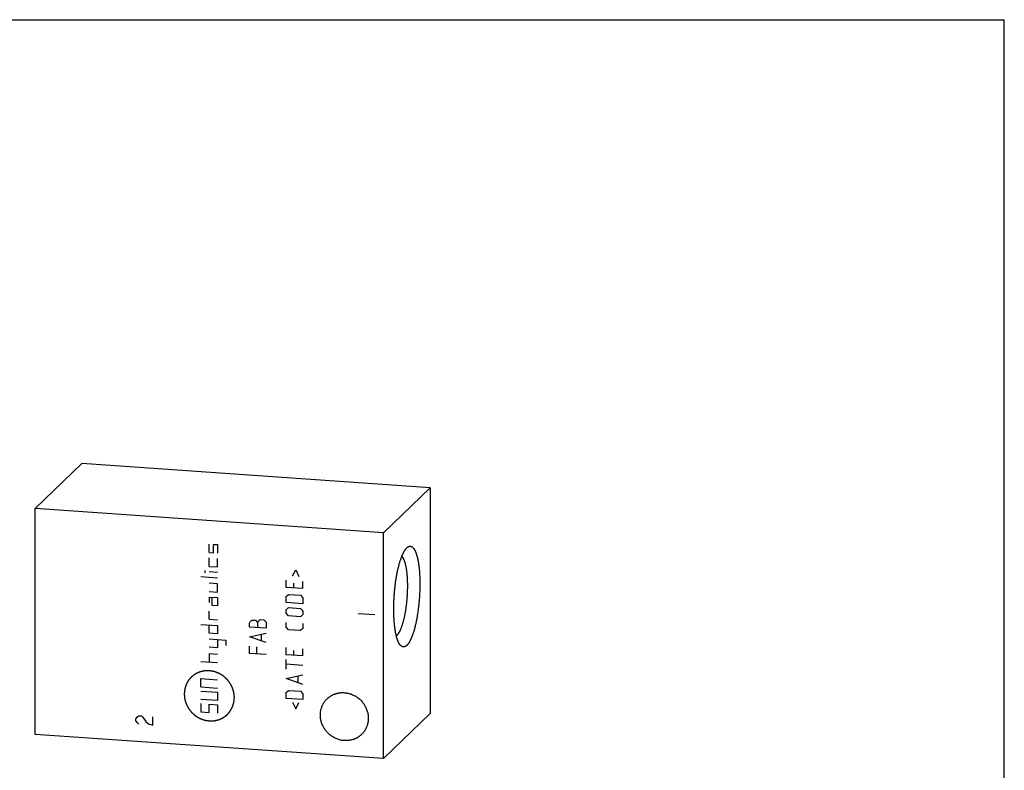
# Model space of a CAD drawing. Units: inches. Extents: x 0.3 to 21.7, y 0.3 to 16.7.
# Drawn here: x 8 to 21.7, y 6.3 to 16.7 of the extents above; entities that cross this region are included whole.
import ezdxf

# ---------------------------------------------------------------- set-up
doc = ezdxf.new("R2010")
doc.units = ezdxf.units.IN
doc.header["$LTSCALE"] = 1.21
doc.header["$MEASUREMENT"] = 0
doc.layers.get('0').update_dxf_attribs({"linetype": 'CONTINUOUS'})

msp = doc.modelspace()

# ---------------------------------------------------------------- linework, layer by layer
at = {"color": 7, "linetype": 'CONTINUOUS'}
for p, q in [((0.301, 16.699), (21.699, 16.699)), ((21.699, 0.301), (21.699, 16.699)), ((8.262, 9.92), (8.909, 10.545)), ((13.738, 10.21), (8.909, 10.545)), ((13.091, 9.585), (13.738, 10.21)), ((13.738, 10.21), (13.738, 7.08)), ((8.262, 6.79), (8.262, 9.92)), ((13.091, 9.585), (8.262, 9.92)), ((13.091, 6.455), (13.091, 9.585)), ((13.415, 9.376), (13.417, 9.377)), ((13.738, 7.08), (13.091, 6.455)), ((13.091, 6.455), (8.262, 6.79))]:
    msp.add_line(p, q, dxfattribs=at)
at = {"color": 4, "linetype": 'CONTINUOUS'}
for p, q in [((10.676, 9.312), (10.676, 9.428)), ((10.734, 9.308), (10.734, 9.424)), ((10.734, 9.424), (10.792, 9.42)), ((10.792, 9.42), (10.792, 9.304)), ((10.676, 9.312), (10.734, 9.308)), ((10.676, 9.119), (10.676, 9.235)), ((10.792, 9.111), (10.792, 9.227)), ((10.619, 9.031), (10.619, 9.06)), ((10.676, 9.119), (10.792, 9.111)), ((10.792, 9.033), (10.676, 9.041)), ((11.831, 8.986), (11.875, 9.071)), ((11.875, 9.071), (11.919, 8.98)), ((10.792, 8.956), (10.561, 8.972)), ((10.792, 8.879), (10.676, 8.887)), ((10.792, 8.763), (10.792, 8.879)), ((11.743, 8.827), (11.743, 8.926)), ((11.842, 8.886), (11.842, 8.82)), ((11.975, 8.811), (11.975, 8.91)), ((10.676, 8.771), (10.792, 8.763)), ((11.975, 8.811), (11.743, 8.827)), ((10.676, 8.694), (10.676, 8.616)), ((10.676, 8.694), (10.792, 8.686)), ((10.715, 8.575), (10.715, 8.691)), ((10.792, 8.686), (10.792, 8.57)), ((11.743, 8.7), (11.776, 8.731)), ((11.743, 8.617), (11.743, 8.7)), ((11.975, 8.601), (11.743, 8.617)), ((11.776, 8.731), (11.942, 8.719)), ((11.942, 8.719), (11.975, 8.684)), ((11.975, 8.684), (11.975, 8.601)), ((10.676, 8.385), (10.676, 8.5)), ((10.792, 8.57), (10.715, 8.575)), ((11.743, 8.518), (11.776, 8.548)), ((11.743, 8.468), (11.743, 8.518)), ((11.776, 8.432), (11.743, 8.468)), ((11.776, 8.548), (11.942, 8.537)), ((11.942, 8.537), (11.975, 8.502)), ((11.975, 8.502), (11.975, 8.452)), ((12.74, 8.467), (12.972, 8.451)), ((10.676, 8.385), (10.792, 8.377)), ((11.233, 8.327), (11.238, 8.343)), ((11.238, 8.343), (11.266, 8.374)), ((11.266, 8.374), (11.316, 8.371)), ((11.316, 8.371), (11.349, 8.335)), ((11.349, 8.352), (11.382, 8.383)), ((11.349, 8.269), (11.349, 8.352)), ((11.382, 8.383), (11.432, 8.379)), ((11.432, 8.379), (11.465, 8.344)), ((11.465, 8.344), (11.465, 8.261)), ((11.743, 8.275), (11.743, 8.341)), ((11.942, 8.421), (11.776, 8.432)), ((11.975, 8.452), (11.942, 8.421)), ((10.561, 8.315), (10.792, 8.299)), ((10.676, 8.191), (10.676, 8.307)), ((10.792, 8.183), (10.676, 8.191)), ((10.792, 8.299), (10.792, 8.183)), ((11.233, 8.277), (11.233, 8.327)), ((11.465, 8.261), (11.233, 8.277)), ((11.233, 8.144), (11.465, 8.195)), ((11.776, 8.239), (11.743, 8.275)), ((11.942, 8.228), (11.776, 8.239)), ((11.975, 8.259), (11.942, 8.228)), ((11.975, 8.325), (11.975, 8.259)), ((10.676, 8.114), (10.908, 8.098)), ((10.792, 8.106), (10.792, 7.99)), ((10.908, 8.098), (10.908, 8.021)), ((11.465, 8.062), (11.233, 8.144)), ((11.398, 8.089), (11.398, 8.177)), ((10.792, 7.99), (10.676, 7.998)), ((11.233, 7.913), (11.233, 8.012)), ((11.332, 8.005), (11.332, 7.906)), ((11.743, 7.894), (11.743, 7.993)), ((11.842, 7.953), (11.842, 7.887)), ((11.975, 7.878), (11.975, 7.977)), ((10.792, 7.78), (10.561, 7.796)), ((10.792, 7.895), (10.676, 7.904)), ((10.676, 7.904), (10.676, 7.788)), ((11.465, 7.897), (11.233, 7.913)), ((11.975, 7.878), (11.743, 7.894)), ((11.743, 7.695), (11.743, 7.828)), ((11.975, 7.745), (11.743, 7.761)), ((10.561, 7.564), (10.792, 7.548)), ((10.561, 7.448), (10.561, 7.564)), ((11.743, 7.563), (11.975, 7.613)), ((11.975, 7.48), (11.743, 7.563)), ((11.908, 7.507), (11.908, 7.595)), ((10.561, 7.448), (10.792, 7.432)), ((10.561, 7.39), (10.792, 7.374)), ((10.792, 7.374), (10.792, 7.258)), ((11.743, 7.37), (11.776, 7.4)), ((11.776, 7.4), (11.942, 7.389)), ((11.942, 7.389), (11.975, 7.353)), ((10.792, 7.258), (10.561, 7.274)), ((11.743, 7.287), (11.743, 7.37)), ((11.975, 7.271), (11.743, 7.287)), ((11.831, 7.236), (11.875, 7.145)), ((11.975, 7.353), (11.975, 7.271)), ((10.561, 7.216), (10.561, 7.1)), ((10.561, 7.1), (10.676, 7.092)), ((10.676, 7.208), (10.792, 7.2)), ((10.676, 7.092), (10.676, 7.208)), ((10.792, 7.2), (10.792, 7.084)), ((11.875, 7.145), (11.919, 7.23)), ((9.66, 7.007), (9.68, 7.035)), ((9.66, 6.978), (9.66, 7.007)), ((9.68, 6.948), (9.66, 6.978)), ((9.68, 7.035), (9.699, 7.048)), ((9.699, 7.048), (9.738, 7.045)), ((9.738, 7.045), (9.757, 7.029)), ((9.757, 7.029), (9.796, 6.969)), ((9.796, 6.969), (9.834, 6.937)), ((9.892, 6.919), (9.892, 7.034)), ((9.699, 6.932), (9.68, 6.948)), ((9.834, 6.937), (9.892, 6.919))]:
    msp.add_line(p, q, dxfattribs=at)
at = {"color": 7, "linetype": 'CONTINUOUS'}
for points, knots in [([(13.323, 8.028), (13.322, 8.029), (13.32, 8.032), (13.317, 8.036), (13.314, 8.041), (13.31, 8.046), (13.307, 8.051), (13.305, 8.057), (13.302, 8.062), (13.299, 8.068), (13.296, 8.074), (13.293, 8.081), (13.29, 8.088), (13.288, 8.095), (13.285, 8.102), (13.283, 8.109), (13.28, 8.117), (13.278, 8.125), (13.275, 8.133), (13.273, 8.142), (13.271, 8.15), (13.268, 8.162), (13.264, 8.178), (13.26, 8.197), (13.256, 8.218), (13.253, 8.239), (13.25, 8.26), (13.247, 8.283), (13.244, 8.306), (13.242, 8.33), (13.24, 8.354), (13.238, 8.379), (13.237, 8.405), (13.235, 8.431), (13.235, 8.457), (13.234, 8.484), (13.234, 8.511), (13.234, 8.539), (13.234, 8.567), (13.235, 8.595), (13.235, 8.623), (13.237, 8.652), (13.238, 8.68), (13.24, 8.708), (13.242, 8.737), (13.244, 8.765), (13.247, 8.794), (13.25, 8.822), (13.253, 8.85), (13.257, 8.877), (13.26, 8.905), (13.264, 8.932), (13.269, 8.958), (13.273, 8.985), (13.278, 9.01), (13.283, 9.035), (13.288, 9.06), (13.293, 9.084), (13.299, 9.108), (13.305, 9.13), (13.311, 9.152), (13.317, 9.174), (13.323, 9.194), (13.33, 9.214), (13.336, 9.233), (13.343, 9.251), (13.349, 9.265), (13.353, 9.276), (13.357, 9.284), (13.36, 9.292), (13.364, 9.299), (13.367, 9.306), (13.371, 9.313), (13.374, 9.32), (13.378, 9.326), (13.382, 9.332), (13.385, 9.338), (13.389, 9.344), (13.393, 9.349), (13.396, 9.354), (13.4, 9.359), (13.404, 9.364), (13.407, 9.368), (13.411, 9.372), (13.414, 9.375), (13.415, 9.376)], [0, 0, 0, 0, 0.00369, 0.007522, 0.0115, 0.015626, 0.019904, 0.024334, 0.028918, 0.033658, 0.038554, 0.043606, 0.048815, 0.054181, 0.059702, 0.065379, 0.07121, 0.077196, 0.083333, 0.089622, 0.096061, 0.102648, 0.116258, 0.130439, 0.145173, 0.160441, 0.176223, 0.192497, 0.209241, 0.22643, 0.24404, 0.262045, 0.280418, 0.299131, 0.318156, 0.337464, 0.357025, 0.37681, 0.396787, 0.416927, 0.437197, 0.457566, 0.478003, 0.498475, 0.518951, 0.539399, 0.559787, 0.580083, 0.600255, 0.620273, 0.640105, 0.659721, 0.67909, 0.698183, 0.716971, 0.735425, 0.753517, 0.771221, 0.78851, 0.805359, 0.821744, 0.837642, 0.853031, 0.86789, 0.8822, 0.895944, 0.909106, 0.915465, 0.921673, 0.927729, 0.933631, 0.93938, 0.944973, 0.950411, 0.955692, 0.960817, 0.965786, 0.970598, 0.975254, 0.979755, 0.984103, 0.988299, 0.992346, 0.996245, 1, 1, 1, 1]), ([(13.417, 9.377), (13.418, 9.379), (13.421, 9.381), (13.425, 9.385), (13.43, 9.388), (13.434, 9.391), (13.439, 9.393), (13.443, 9.395), (13.447, 9.396), (13.452, 9.397), (13.456, 9.398), (13.46, 9.398), (13.465, 9.398), (13.469, 9.397), (13.473, 9.396), (13.477, 9.395), (13.482, 9.393), (13.486, 9.39), (13.49, 9.388), (13.494, 9.385), (13.498, 9.381), (13.502, 9.377), (13.505, 9.373), (13.509, 9.368), (13.513, 9.363), (13.517, 9.357), (13.52, 9.351), (13.524, 9.345), (13.527, 9.338), (13.531, 9.331), (13.534, 9.324), (13.538, 9.316), (13.541, 9.307), (13.544, 9.299), (13.547, 9.29), (13.55, 9.281), (13.553, 9.271), (13.556, 9.261), (13.558, 9.251), (13.561, 9.24), (13.564, 9.229), (13.566, 9.218), (13.569, 9.206), (13.571, 9.194), (13.573, 9.182), (13.576, 9.165), (13.579, 9.143), (13.583, 9.116), (13.586, 9.089), (13.589, 9.06), (13.591, 9.03), (13.593, 9), (13.594, 8.968), (13.595, 8.937), (13.596, 8.904), (13.596, 8.871), (13.596, 8.838), (13.595, 8.804), (13.594, 8.77), (13.592, 8.736), (13.59, 8.702), (13.588, 8.668), (13.585, 8.634), (13.582, 8.6), (13.578, 8.566), (13.574, 8.533), (13.57, 8.5), (13.565, 8.468), (13.56, 8.436), (13.555, 8.404), (13.549, 8.374), (13.543, 8.344), (13.536, 8.315), (13.53, 8.287), (13.523, 8.26), (13.517, 8.238), (13.512, 8.221), (13.508, 8.209), (13.504, 8.197), (13.5, 8.185), (13.496, 8.174), (13.492, 8.163), (13.488, 8.152), (13.484, 8.141), (13.48, 8.131), (13.476, 8.122), (13.472, 8.112), (13.467, 8.103), (13.463, 8.094), (13.459, 8.086), (13.454, 8.078), (13.45, 8.07), (13.446, 8.063), (13.441, 8.056), (13.437, 8.05), (13.433, 8.044), (13.428, 8.038), (13.424, 8.033), (13.419, 8.028), (13.416, 8.025), (13.415, 8.023)], [0, 0, 0, 0, 0.003949, 0.007721, 0.011326, 0.014774, 0.018081, 0.021261, 0.024333, 0.027316, 0.030233, 0.033107, 0.035965, 0.03883, 0.04173, 0.044688, 0.047726, 0.050867, 0.054128, 0.057526, 0.061076, 0.064789, 0.068676, 0.072745, 0.077004, 0.081457, 0.08611, 0.090967, 0.096029, 0.1013, 0.106779, 0.112468, 0.118366, 0.124474, 0.13079, 0.137313, 0.144042, 0.150975, 0.158109, 0.165441, 0.17297, 0.180692, 0.188604, 0.196702, 0.204983, 0.213443, 0.230884, 0.248989, 0.267724, 0.287049, 0.306924, 0.327307, 0.348152, 0.369416, 0.391051, 0.41301, 0.435243, 0.457702, 0.480336, 0.503095, 0.525927, 0.548781, 0.571606, 0.594351, 0.616964, 0.639395, 0.661595, 0.683513, 0.705101, 0.726311, 0.747097, 0.767413, 0.787217, 0.806465, 0.825117, 0.843135, 0.851895, 0.860483, 0.868895, 0.877128, 0.885176, 0.893037, 0.900707, 0.908184, 0.915463, 0.922543, 0.929421, 0.936095, 0.942562, 0.948822, 0.954874, 0.960716, 0.966348, 0.971771, 0.976985, 0.981992, 0.986793, 0.991393, 0.995793, 1, 1, 1, 1]), ([(13.282, 8.166), (13.283, 8.167), (13.285, 8.169), (13.288, 8.172), (13.291, 8.176), (13.294, 8.18), (13.297, 8.184), (13.3, 8.188), (13.303, 8.192), (13.306, 8.197), (13.309, 8.202), (13.312, 8.207), (13.315, 8.213), (13.318, 8.218), (13.321, 8.224), (13.324, 8.23), (13.327, 8.236), (13.33, 8.245), (13.335, 8.256), (13.341, 8.27), (13.346, 8.285), (13.352, 8.301), (13.357, 8.318), (13.362, 8.335), (13.367, 8.353), (13.372, 8.371), (13.377, 8.39), (13.381, 8.41), (13.386, 8.43), (13.39, 8.451), (13.394, 8.472), (13.398, 8.493), (13.401, 8.515), (13.404, 8.537), (13.408, 8.56), (13.411, 8.583), (13.413, 8.606), (13.416, 8.629), (13.418, 8.652), (13.42, 8.675), (13.422, 8.699), (13.423, 8.722), (13.424, 8.746), (13.425, 8.769), (13.426, 8.793), (13.427, 8.816), (13.427, 8.839), (13.427, 8.862), (13.427, 8.884), (13.426, 8.906), (13.425, 8.928), (13.424, 8.949), (13.423, 8.97), (13.422, 8.991), (13.42, 9.011), (13.418, 9.031), (13.416, 9.05), (13.413, 9.068), (13.41, 9.086), (13.407, 9.103), (13.404, 9.119), (13.401, 9.135), (13.397, 9.15), (13.393, 9.164), (13.39, 9.175), (13.387, 9.184), (13.385, 9.19), (13.383, 9.196), (13.381, 9.201), (13.379, 9.207), (13.376, 9.212), (13.374, 9.217), (13.372, 9.222), (13.369, 9.227), (13.367, 9.231), (13.364, 9.235), (13.362, 9.239), (13.359, 9.243), (13.357, 9.246), (13.354, 9.25), (13.351, 9.253), (13.349, 9.255), (13.347, 9.257), (13.346, 9.258)], [0, 0, 0, 0, 0.003817, 0.007784, 0.011906, 0.016183, 0.02062, 0.025218, 0.029977, 0.034899, 0.039985, 0.045234, 0.050646, 0.056222, 0.06196, 0.06786, 0.07392, 0.08014, 0.093053, 0.106585, 0.12072, 0.135441, 0.150729, 0.166563, 0.182919, 0.199774, 0.217103, 0.234879, 0.253074, 0.27166, 0.290607, 0.309886, 0.329464, 0.349311, 0.369394, 0.389681, 0.410137, 0.430731, 0.451426, 0.472191, 0.49299, 0.513789, 0.534555, 0.555252, 0.575846, 0.596304, 0.616593, 0.636679, 0.656528, 0.67611, 0.695392, 0.714343, 0.732934, 0.751133, 0.768914, 0.786248, 0.803109, 0.819471, 0.83531, 0.850604, 0.865332, 0.879474, 0.893013, 0.905932, 0.91822, 0.924123, 0.929865, 0.935444, 0.940861, 0.946113, 0.951203, 0.956128, 0.960891, 0.965492, 0.969933, 0.974214, 0.978339, 0.98231, 0.98613, 0.989804, 0.993336, 0.996733, 1, 1, 1, 1]), ([(13.282, 8.166), (13.281, 8.165), (13.279, 8.163), (13.275, 8.161), (13.272, 8.158), (13.27, 8.157), (13.269, 8.156)], [0, 0, 0, 0, 0.264822, 0.519488, 0.76439, 1, 1, 1, 1]), ([(13.415, 8.023), (13.414, 8.022), (13.412, 8.021), (13.409, 8.018), (13.406, 8.016), (13.403, 8.013), (13.4, 8.011), (13.396, 8.009), (13.392, 8.007), (13.388, 8.005), (13.385, 8.004), (13.382, 8.003), (13.379, 8.002), (13.376, 8.002), (13.373, 8.001), (13.37, 8.001), (13.367, 8.001), (13.364, 8.001), (13.361, 8.002), (13.359, 8.002), (13.356, 8.003), (13.353, 8.004), (13.35, 8.006), (13.347, 8.007), (13.343, 8.009), (13.34, 8.012), (13.336, 8.014), (13.333, 8.017), (13.331, 8.019), (13.328, 8.022), (13.326, 8.025), (13.324, 8.027), (13.323, 8.028)], [0, 0, 0, 0, 0.03838, 0.075586, 0.111654, 0.14662, 0.180532, 0.213442, 0.276472, 0.306747, 0.336289, 0.365182, 0.393518, 0.421391, 0.448905, 0.476166, 0.503284, 0.53037, 0.557535, 0.584892, 0.612549, 0.64061, 0.669175, 0.698337, 0.728186, 0.790238, 0.822604, 0.85594, 0.890301, 0.925737, 0.96229, 1, 1, 1, 1]), ([(12.216, 7.059), (12.216, 7.064), (12.216, 7.075), (12.218, 7.091), (12.219, 7.106), (12.222, 7.122), (12.226, 7.137), (12.23, 7.152), (12.235, 7.167), (12.24, 7.182), (12.247, 7.196), (12.254, 7.21), (12.261, 7.223), (12.27, 7.236), (12.279, 7.249), (12.288, 7.261), (12.299, 7.272), (12.306, 7.28), (12.309, 7.283)], [0, 0, 0, 0, 0.063777, 0.127345, 0.190702, 0.253856, 0.316813, 0.379582, 0.442173, 0.504599, 0.566874, 0.629012, 0.691032, 0.75295, 0.814785, 0.876559, 0.93829, 1, 1, 1, 1]), ([(12.309, 7.283), (12.312, 7.286), (12.318, 7.291), (12.327, 7.299), (12.337, 7.306), (12.346, 7.313), (12.356, 7.32), (12.366, 7.326), (12.377, 7.332), (12.387, 7.338), (12.398, 7.343), (12.409, 7.347), (12.421, 7.351), (12.432, 7.355), (12.444, 7.358), (12.455, 7.361), (12.467, 7.364), (12.479, 7.366), (12.491, 7.367), (12.508, 7.369), (12.528, 7.369), (12.553, 7.368), (12.578, 7.365), (12.602, 7.36), (12.626, 7.354), (12.65, 7.345), (12.673, 7.335), (12.696, 7.324), (12.717, 7.311), (12.738, 7.296), (12.758, 7.28), (12.776, 7.262), (12.794, 7.243), (12.81, 7.224), (12.824, 7.203), (12.837, 7.181), (12.849, 7.158), (12.858, 7.135), (12.866, 7.111), (12.873, 7.087), (12.877, 7.062), (12.88, 7.037), (12.881, 7.021), (12.881, 7.013)], [0, 0, 0, 0, 0.014972, 0.029947, 0.044928, 0.059918, 0.07492, 0.089937, 0.104972, 0.120027, 0.135106, 0.150209, 0.16534, 0.180501, 0.195694, 0.210919, 0.22618, 0.241477, 0.256812, 0.272185, 0.303043, 0.33406, 0.365235, 0.396566, 0.428043, 0.459658, 0.491396, 0.523242, 0.555178, 0.587185, 0.61924, 0.651322, 0.683408, 0.715476, 0.747502, 0.779465, 0.811346, 0.843124, 0.874784, 0.906312, 0.937695, 0.968926, 1, 1, 1, 1]), ([(12.787, 6.788), (12.785, 6.786), (12.779, 6.78), (12.77, 6.772), (12.76, 6.765), (12.751, 6.758), (12.741, 6.751), (12.731, 6.745), (12.72, 6.739), (12.71, 6.734), (12.699, 6.729), (12.688, 6.724), (12.676, 6.72), (12.665, 6.716), (12.653, 6.713), (12.641, 6.71), (12.63, 6.708), (12.617, 6.706), (12.605, 6.704), (12.589, 6.703), (12.569, 6.702), (12.544, 6.703), (12.519, 6.706), (12.495, 6.711), (12.471, 6.718), (12.447, 6.726), (12.424, 6.736), (12.401, 6.748), (12.38, 6.761), (12.359, 6.776), (12.339, 6.792), (12.321, 6.809), (12.303, 6.828), (12.287, 6.848), (12.273, 6.869), (12.26, 6.891), (12.248, 6.913), (12.238, 6.937), (12.23, 6.961), (12.224, 6.985), (12.22, 7.009), (12.217, 7.034), (12.216, 7.051), (12.216, 7.059)], [0, 0, 0, 0, 0.014972, 0.029947, 0.044928, 0.059918, 0.07492, 0.089937, 0.104972, 0.120027, 0.135106, 0.150209, 0.16534, 0.180501, 0.195694, 0.210919, 0.22618, 0.241477, 0.256812, 0.272185, 0.303043, 0.33406, 0.365235, 0.396566, 0.428043, 0.459658, 0.491396, 0.523242, 0.555178, 0.587185, 0.61924, 0.651322, 0.683408, 0.715476, 0.747502, 0.779465, 0.811346, 0.843124, 0.874784, 0.906312, 0.937695, 0.968926, 1, 1, 1, 1]), ([(12.881, 7.013), (12.881, 7.007), (12.88, 6.997), (12.879, 6.981), (12.877, 6.965), (12.875, 6.95), (12.871, 6.934), (12.867, 6.919), (12.862, 6.904), (12.857, 6.89), (12.85, 6.876), (12.843, 6.862), (12.836, 6.848), (12.827, 6.835), (12.818, 6.823), (12.809, 6.811), (12.798, 6.799), (12.791, 6.792), (12.787, 6.788)], [0, 0, 0, 0, 0.063777, 0.127345, 0.190702, 0.253856, 0.316813, 0.379582, 0.442173, 0.504599, 0.566874, 0.629012, 0.691032, 0.75295, 0.814785, 0.876559, 0.93829, 1, 1, 1, 1])]:
    msp.add_open_spline(points, degree=3, knots=knots, dxfattribs=at)
at = {"color": 4, "linetype": 'CONTINUOUS'}
for points in [[(10.676, 7.672), (10.671, 7.672), (10.662, 7.671), (10.651, 7.671), (10.643, 7.671), (10.636, 7.671), (10.63, 7.67), (10.626, 7.67), (10.622, 7.67), (10.618, 7.67), (10.615, 7.67), (10.614, 7.67), (10.612, 7.67), (10.611, 7.67), (10.61, 7.67), (10.61, 7.67), (10.609, 7.67), (10.609, 7.67), (10.609, 7.67), (10.608, 7.67), (10.608, 7.669), (10.607, 7.669), (10.606, 7.669), (10.605, 7.669), (10.603, 7.668), (10.6, 7.668), (10.597, 7.667), (10.593, 7.666), (10.589, 7.665), (10.583, 7.664), (10.576, 7.662), (10.57, 7.661), (10.564, 7.659), (10.56, 7.658), (10.556, 7.657), (10.553, 7.657), (10.55, 7.656), (10.548, 7.656), (10.547, 7.655), (10.546, 7.655), (10.545, 7.655), (10.545, 7.655), (10.544, 7.655), (10.544, 7.655), (10.544, 7.655), (10.543, 7.654), (10.543, 7.654), (10.542, 7.654), (10.541, 7.653), (10.54, 7.653), (10.538, 7.652), (10.536, 7.651), (10.533, 7.649), (10.529, 7.648), (10.525, 7.646), (10.52, 7.644), (10.514, 7.641), (10.508, 7.638), (10.503, 7.636), (10.499, 7.634), (10.495, 7.632), (10.492, 7.631), (10.49, 7.63), (10.488, 7.629), (10.487, 7.628), (10.486, 7.628), (10.485, 7.627), (10.485, 7.627), (10.484, 7.627), (10.484, 7.627), (10.484, 7.627), (10.484, 7.627), (10.483, 7.626), (10.482, 7.626), (10.482, 7.625), (10.48, 7.624), (10.479, 7.623), (10.477, 7.622), (10.474, 7.619), (10.471, 7.617), (10.467, 7.614), (10.463, 7.611), (10.457, 7.607), (10.452, 7.603), (10.447, 7.599), (10.444, 7.597), (10.441, 7.594), (10.438, 7.592), (10.436, 7.591), (10.434, 7.59), (10.433, 7.589), (10.432, 7.588), (10.432, 7.588), (10.431, 7.587), (10.431, 7.587), (10.431, 7.587), (10.43, 7.587), (10.43, 7.586), (10.43, 7.586), (10.429, 7.585), (10.429, 7.585), (10.428, 7.584), (10.427, 7.582), (10.425, 7.58), (10.423, 7.578), (10.42, 7.575), (10.417, 7.571), (10.414, 7.567), (10.409, 7.562), (10.405, 7.557), (10.401, 7.553), (10.398, 7.55), (10.396, 7.547), (10.393, 7.544), (10.392, 7.542), (10.39, 7.541), (10.39, 7.54), (10.389, 7.539), (10.388, 7.538), (10.388, 7.538), (10.388, 7.538), (10.388, 7.537), (10.387, 7.537), (10.387, 7.537), (10.387, 7.536), (10.387, 7.536), (10.386, 7.535), (10.385, 7.534), (10.385, 7.532), (10.383, 7.53), (10.382, 7.527), (10.379, 7.523), (10.377, 7.519), (10.375, 7.515), (10.371, 7.509), (10.368, 7.503), (10.365, 7.498), (10.363, 7.494), (10.361, 7.491), (10.36, 7.488), (10.358, 7.485), (10.358, 7.484), (10.357, 7.483), (10.356, 7.482), (10.356, 7.481), (10.356, 7.48), (10.356, 7.48), (10.355, 7.48), (10.355, 7.48), (10.355, 7.479), (10.355, 7.479), (10.355, 7.478), (10.355, 7.477), (10.354, 7.476), (10.354, 7.474), (10.353, 7.471), (10.352, 7.468), (10.35, 7.464), (10.349, 7.46), (10.348, 7.455), (10.346, 7.448), (10.343, 7.441), (10.342, 7.436), (10.341, 7.432), (10.339, 7.428), (10.338, 7.425), (10.337, 7.422), (10.337, 7.421), (10.337, 7.419), (10.336, 7.418), (10.336, 7.417), (10.336, 7.417), (10.336, 7.417), (10.336, 7.416), (10.336, 7.416), (10.336, 7.416), (10.335, 7.415), (10.335, 7.414), (10.335, 7.413), (10.335, 7.412), (10.335, 7.41), (10.335, 7.407), (10.334, 7.404), (10.334, 7.399), (10.333, 7.395), (10.333, 7.389), (10.332, 7.382), (10.331, 7.375), (10.331, 7.369), (10.33, 7.365), (10.33, 7.361), (10.33, 7.357), (10.329, 7.354), (10.329, 7.353), (10.329, 7.351), (10.329, 7.35), (10.329, 7.349), (10.329, 7.349), (10.329, 7.348), (10.329, 7.348), (10.329, 7.348), (10.329, 7.347), (10.329, 7.347), (10.329, 7.346), (10.329, 7.345), (10.329, 7.343), (10.329, 7.342), (10.33, 7.339), (10.33, 7.335), (10.33, 7.331), (10.331, 7.327), (10.331, 7.321), (10.332, 7.314), (10.333, 7.307), (10.333, 7.301), (10.334, 7.297), (10.334, 7.293), (10.334, 7.289), (10.335, 7.286), (10.335, 7.285), (10.335, 7.283), (10.335, 7.282), (10.335, 7.281), (10.335, 7.281), (10.335, 7.28), (10.335, 7.28), (10.335, 7.28), (10.336, 7.279), (10.336, 7.279), (10.336, 7.278), (10.336, 7.277), (10.337, 7.276), (10.337, 7.274), (10.338, 7.271), (10.339, 7.268), (10.34, 7.263), (10.341, 7.259), (10.343, 7.254), (10.345, 7.247), (10.347, 7.24), (10.349, 7.234), (10.35, 7.23), (10.351, 7.226), (10.352, 7.223), (10.353, 7.22), (10.354, 7.218), (10.354, 7.217), (10.354, 7.216), (10.355, 7.215), (10.355, 7.214), (10.355, 7.214), (10.355, 7.214), (10.355, 7.214), (10.355, 7.213), (10.356, 7.213), (10.356, 7.212), (10.356, 7.211), (10.357, 7.21), (10.358, 7.208), (10.359, 7.205), (10.361, 7.202), (10.363, 7.198), (10.365, 7.194), (10.368, 7.189), (10.371, 7.183), (10.374, 7.176), (10.377, 7.171), (10.379, 7.167), (10.381, 7.163), (10.383, 7.16), (10.384, 7.157), (10.385, 7.156), (10.385, 7.155), (10.386, 7.154), (10.386, 7.153), (10.387, 7.152), (10.387, 7.152), (10.387, 7.152), (10.387, 7.151), (10.387, 7.151), (10.388, 7.151), (10.388, 7.15), (10.389, 7.149), (10.39, 7.148), (10.391, 7.146), (10.393, 7.144), (10.395, 7.141), (10.398, 7.137), (10.401, 7.134), (10.404, 7.129), (10.409, 7.123), (10.413, 7.117), (10.417, 7.113), (10.42, 7.109), (10.422, 7.106), (10.425, 7.103), (10.426, 7.1), (10.428, 7.099), (10.429, 7.098), (10.429, 7.097), (10.43, 7.096), (10.43, 7.096), (10.43, 7.095), (10.431, 7.095), (10.431, 7.095), (10.431, 7.095), (10.432, 7.094), (10.432, 7.094), (10.433, 7.093), (10.434, 7.092), (10.436, 7.091), (10.438, 7.089), (10.44, 7.086), (10.444, 7.083), (10.447, 7.081), (10.451, 7.077), (10.457, 7.072), (10.462, 7.067), (10.467, 7.063), (10.47, 7.06), (10.473, 7.057), (10.476, 7.055), (10.478, 7.053), (10.479, 7.052), (10.481, 7.051), (10.481, 7.05), (10.482, 7.049), (10.483, 7.049), (10.483, 7.049), (10.483, 7.048), (10.483, 7.048), (10.484, 7.048), (10.484, 7.048), (10.485, 7.047), (10.486, 7.047), (10.487, 7.046), (10.489, 7.045), (10.491, 7.044), (10.494, 7.042), (10.498, 7.039), (10.502, 7.037), (10.507, 7.034), (10.513, 7.03), (10.519, 7.027), (10.524, 7.024), (10.528, 7.021), (10.532, 7.019), (10.535, 7.017), (10.537, 7.016), (10.539, 7.015), (10.54, 7.014), (10.541, 7.013), (10.542, 7.013), (10.542, 7.013), (10.543, 7.012), (10.543, 7.012), (10.543, 7.012), (10.543, 7.012), (10.544, 7.012), (10.545, 7.011), (10.546, 7.011), (10.547, 7.011), (10.549, 7.01), (10.552, 7.009), (10.555, 7.008), (10.559, 7.006), (10.563, 7.005), (10.569, 7.003), (10.575, 7), (10.582, 6.997), (10.587, 6.995), (10.592, 6.994), (10.596, 6.992), (10.599, 6.991), (10.602, 6.99), (10.603, 6.989), (10.605, 6.989), (10.606, 6.989), (10.607, 6.988), (10.607, 6.988), (10.607, 6.988), (10.608, 6.988), (10.608, 6.988), (10.608, 6.988), (10.609, 6.988), (10.61, 6.987), (10.611, 6.987), (10.612, 6.987), (10.614, 6.987), (10.617, 6.986), (10.621, 6.986), (10.625, 6.985), (10.629, 6.984), (10.635, 6.983), (10.642, 6.982), (10.651, 6.981), (10.662, 6.979), (10.671, 6.977), (10.676, 6.976)], [(10.676, 6.976), (10.682, 6.976), (10.691, 6.977), (10.702, 6.977), (10.71, 6.977), (10.717, 6.977), (10.723, 6.978), (10.727, 6.978), (10.731, 6.978), (10.735, 6.978), (10.738, 6.978), (10.739, 6.978), (10.741, 6.978), (10.742, 6.978), (10.743, 6.978), (10.743, 6.978), (10.744, 6.978), (10.744, 6.978), (10.744, 6.978), (10.745, 6.978), (10.745, 6.978), (10.746, 6.979), (10.747, 6.979), (10.748, 6.979), (10.75, 6.98), (10.753, 6.98), (10.756, 6.981), (10.76, 6.982), (10.764, 6.983), (10.77, 6.984), (10.777, 6.986), (10.783, 6.987), (10.789, 6.989), (10.793, 6.989), (10.797, 6.99), (10.8, 6.991), (10.803, 6.992), (10.805, 6.992), (10.806, 6.993), (10.807, 6.993), (10.808, 6.993), (10.808, 6.993), (10.809, 6.993), (10.809, 6.993), (10.809, 6.993), (10.81, 6.994), (10.81, 6.994), (10.811, 6.994), (10.812, 6.995), (10.813, 6.995), (10.815, 6.996), (10.817, 6.997), (10.82, 6.998), (10.824, 7), (10.828, 7.002), (10.833, 7.004), (10.839, 7.007), (10.845, 7.01), (10.85, 7.012), (10.854, 7.014), (10.858, 7.016), (10.861, 7.017), (10.863, 7.018), (10.865, 7.019), (10.866, 7.02), (10.867, 7.02), (10.868, 7.02), (10.868, 7.021), (10.869, 7.021), (10.869, 7.021), (10.869, 7.021), (10.869, 7.021), (10.87, 7.022), (10.871, 7.022), (10.871, 7.023), (10.873, 7.024), (10.874, 7.025), (10.876, 7.026), (10.879, 7.028), (10.882, 7.031), (10.886, 7.033), (10.89, 7.037), (10.896, 7.041), (10.901, 7.045), (10.906, 7.049), (10.909, 7.051), (10.912, 7.054), (10.915, 7.056), (10.917, 7.057), (10.919, 7.058), (10.92, 7.059), (10.921, 7.06), (10.921, 7.06), (10.922, 7.061), (10.922, 7.061), (10.922, 7.061), (10.923, 7.061), (10.923, 7.061), (10.923, 7.062), (10.924, 7.063), (10.924, 7.063), (10.925, 7.064), (10.926, 7.066), (10.928, 7.068), (10.93, 7.07), (10.933, 7.073), (10.936, 7.076), (10.939, 7.081), (10.944, 7.086), (10.948, 7.091), (10.952, 7.095), (10.955, 7.098), (10.957, 7.101), (10.96, 7.104), (10.961, 7.106), (10.963, 7.107), (10.963, 7.108), (10.964, 7.109), (10.965, 7.11), (10.965, 7.11), (10.965, 7.11), (10.965, 7.11), (10.966, 7.111), (10.966, 7.111), (10.966, 7.112), (10.966, 7.112), (10.967, 7.113), (10.968, 7.114), (10.968, 7.116), (10.97, 7.118), (10.971, 7.121), (10.973, 7.125), (10.975, 7.128), (10.978, 7.133), (10.981, 7.139), (10.985, 7.145), (10.987, 7.15), (10.989, 7.154), (10.991, 7.157), (10.993, 7.16), (10.995, 7.163), (10.995, 7.164), (10.996, 7.165), (10.997, 7.166), (10.997, 7.167), (10.997, 7.168), (10.997, 7.168), (10.998, 7.168), (10.998, 7.168), (10.998, 7.169), (10.998, 7.169), (10.998, 7.17), (10.998, 7.171), (10.999, 7.172), (10.999, 7.174), (11, 7.177), (11.001, 7.18), (11.002, 7.184), (11.004, 7.188), (11.005, 7.193), (11.007, 7.2), (11.009, 7.206), (11.011, 7.212), (11.012, 7.216), (11.014, 7.22), (11.015, 7.223), (11.015, 7.226), (11.016, 7.227), (11.016, 7.229), (11.017, 7.23), (11.017, 7.23), (11.017, 7.231), (11.017, 7.231), (11.017, 7.232), (11.017, 7.232), (11.017, 7.232), (11.017, 7.233), (11.018, 7.234), (11.018, 7.235), (11.018, 7.236), (11.018, 7.238), (11.018, 7.241), (11.019, 7.244), (11.019, 7.249), (11.019, 7.253), (11.02, 7.259), (11.021, 7.266), (11.021, 7.273), (11.022, 7.279), (11.022, 7.283), (11.023, 7.287), (11.023, 7.291), (11.024, 7.293), (11.024, 7.295), (11.024, 7.297), (11.024, 7.298), (11.024, 7.299), (11.024, 7.299), (11.024, 7.3), (11.024, 7.3), (11.024, 7.3), (11.024, 7.3), (11.024, 7.301), (11.024, 7.302), (11.024, 7.303), (11.024, 7.304), (11.024, 7.306), (11.023, 7.309), (11.023, 7.313), (11.023, 7.317), (11.022, 7.321), (11.022, 7.327), (11.021, 7.334), (11.02, 7.341), (11.02, 7.347), (11.019, 7.351), (11.019, 7.355), (11.018, 7.359), (11.018, 7.361), (11.018, 7.363), (11.018, 7.365), (11.018, 7.366), (11.018, 7.367), (11.018, 7.367), (11.018, 7.368), (11.018, 7.368), (11.018, 7.368), (11.017, 7.368), (11.017, 7.369), (11.017, 7.37), (11.017, 7.371), (11.016, 7.372), (11.016, 7.374), (11.015, 7.377), (11.014, 7.38), (11.013, 7.384), (11.011, 7.389), (11.01, 7.394), (11.008, 7.401), (11.006, 7.408), (11.004, 7.413), (11.003, 7.418), (11.002, 7.422), (11.001, 7.425), (11, 7.428), (10.999, 7.43), (10.999, 7.431), (10.999, 7.432), (10.998, 7.433), (10.998, 7.434), (10.998, 7.434), (10.998, 7.434), (10.998, 7.434), (10.998, 7.435), (10.997, 7.435), (10.997, 7.436), (10.996, 7.437), (10.996, 7.438), (10.995, 7.44), (10.994, 7.443), (10.992, 7.446), (10.99, 7.45), (10.988, 7.454), (10.985, 7.459), (10.982, 7.465), (10.979, 7.472), (10.976, 7.477), (10.974, 7.481), (10.972, 7.485), (10.97, 7.488), (10.969, 7.49), (10.968, 7.492), (10.968, 7.493), (10.967, 7.494), (10.967, 7.495), (10.966, 7.496), (10.966, 7.496), (10.966, 7.496), (10.966, 7.497), (10.966, 7.497), (10.965, 7.497), (10.965, 7.498), (10.964, 7.499), (10.963, 7.5), (10.962, 7.502), (10.96, 7.504), (10.958, 7.507), (10.955, 7.51), (10.952, 7.514), (10.949, 7.519), (10.944, 7.525), (10.94, 7.53), (10.936, 7.535), (10.933, 7.539), (10.931, 7.542), (10.928, 7.545), (10.926, 7.547), (10.925, 7.549), (10.924, 7.55), (10.924, 7.551), (10.923, 7.552), (10.923, 7.552), (10.923, 7.553), (10.922, 7.553), (10.922, 7.553), (10.922, 7.553), (10.921, 7.554), (10.921, 7.554), (10.92, 7.555), (10.919, 7.556), (10.917, 7.557), (10.915, 7.559), (10.913, 7.562), (10.909, 7.564), (10.906, 7.567), (10.902, 7.571), (10.896, 7.576), (10.891, 7.581), (10.886, 7.585), (10.883, 7.588), (10.88, 7.591), (10.877, 7.593), (10.875, 7.595), (10.873, 7.596), (10.872, 7.597), (10.872, 7.598), (10.871, 7.599), (10.87, 7.599), (10.87, 7.599), (10.87, 7.6), (10.87, 7.6), (10.869, 7.6), (10.869, 7.6), (10.868, 7.601), (10.867, 7.601), (10.866, 7.602), (10.864, 7.603), (10.862, 7.604), (10.859, 7.606), (10.855, 7.609), (10.851, 7.611), (10.846, 7.614), (10.84, 7.618), (10.834, 7.621), (10.829, 7.624), (10.825, 7.627), (10.821, 7.629), (10.818, 7.631), (10.816, 7.632), (10.814, 7.633), (10.813, 7.634), (10.812, 7.635), (10.811, 7.635), (10.811, 7.635), (10.81, 7.636), (10.81, 7.636), (10.81, 7.636), (10.81, 7.636), (10.809, 7.636), (10.808, 7.636), (10.807, 7.637), (10.806, 7.637), (10.804, 7.638), (10.801, 7.639), (10.798, 7.64), (10.794, 7.642), (10.79, 7.643), (10.784, 7.645), (10.778, 7.648), (10.771, 7.65), (10.765, 7.652), (10.761, 7.654), (10.757, 7.656), (10.754, 7.657), (10.751, 7.658), (10.75, 7.658), (10.748, 7.659), (10.747, 7.659), (10.746, 7.66), (10.746, 7.66), (10.745, 7.66), (10.745, 7.66), (10.745, 7.66), (10.745, 7.66), (10.744, 7.66), (10.743, 7.66), (10.742, 7.661), (10.741, 7.661), (10.739, 7.661), (10.736, 7.662), (10.732, 7.662), (10.728, 7.663), (10.724, 7.664), (10.718, 7.665), (10.711, 7.666), (10.702, 7.667), (10.691, 7.669), (10.682, 7.671), (10.676, 7.672)]]:
    msp.add_open_spline(points, degree=3, knots=[0, 0, 0, 0, 0.015625, 0.023438, 0.03125, 0.039062, 0.042969, 0.046875, 0.050781, 0.054688, 0.056641, 0.058594, 0.05957, 0.060547, 0.061523, 0.062012, 0.062256, 0.0625, 0.062744, 0.062988, 0.063477, 0.064453, 0.06543, 0.066406, 0.068359, 0.070312, 0.074219, 0.078125, 0.082031, 0.085938, 0.09375, 0.101562, 0.105469, 0.109375, 0.113281, 0.117188, 0.119141, 0.121094, 0.12207, 0.123047, 0.124023, 0.124512, 0.124756, 0.125, 0.125244, 0.125488, 0.125977, 0.126953, 0.12793, 0.128906, 0.130859, 0.132812, 0.136719, 0.140625, 0.144531, 0.148438, 0.15625, 0.164062, 0.167969, 0.171875, 0.175781, 0.179688, 0.181641, 0.183594, 0.18457, 0.185547, 0.186523, 0.187012, 0.187256, 0.1875, 0.187744, 0.187988, 0.188477, 0.189453, 0.19043, 0.191406, 0.193359, 0.195312, 0.199219, 0.203125, 0.207031, 0.210938, 0.21875, 0.226562, 0.230469, 0.234375, 0.238281, 0.242188, 0.244141, 0.246094, 0.24707, 0.248047, 0.249023, 0.249512, 0.249756, 0.25, 0.250244, 0.250488, 0.250977, 0.251953, 0.25293, 0.253906, 0.255859, 0.257812, 0.261719, 0.265625, 0.269531, 0.273438, 0.28125, 0.289062, 0.292969, 0.296875, 0.300781, 0.304688, 0.306641, 0.308594, 0.30957, 0.310547, 0.311523, 0.312012, 0.312256, 0.3125, 0.312744, 0.312988, 0.313477, 0.314453, 0.31543, 0.316406, 0.318359, 0.320312, 0.324219, 0.328125, 0.332031, 0.335938, 0.34375, 0.351562, 0.355469, 0.359375, 0.363281, 0.367188, 0.369141, 0.371094, 0.37207, 0.373047, 0.374023, 0.374512, 0.374756, 0.375, 0.375244, 0.375488, 0.375977, 0.376953, 0.37793, 0.378906, 0.380859, 0.382812, 0.386719, 0.390625, 0.394531, 0.398438, 0.40625, 0.414062, 0.417969, 0.421875, 0.425781, 0.429688, 0.431641, 0.433594, 0.43457, 0.435547, 0.436523, 0.437012, 0.437256, 0.4375, 0.437744, 0.437988, 0.438477, 0.439453, 0.44043, 0.441406, 0.443359, 0.445312, 0.449219, 0.453125, 0.457031, 0.460938, 0.46875, 0.476562, 0.480469, 0.484375, 0.488281, 0.492188, 0.494141, 0.496094, 0.49707, 0.498047, 0.499023, 0.499512, 0.499756, 0.5, 0.500244, 0.500488, 0.500977, 0.501953, 0.50293, 0.503906, 0.505859, 0.507812, 0.511719, 0.515625, 0.519531, 0.523438, 0.53125, 0.539062, 0.542969, 0.546875, 0.550781, 0.554688, 0.556641, 0.558594, 0.55957, 0.560547, 0.561523, 0.562012, 0.562256, 0.5625, 0.562744, 0.562988, 0.563477, 0.564453, 0.56543, 0.566406, 0.568359, 0.570312, 0.574219, 0.578125, 0.582031, 0.585938, 0.59375, 0.601562, 0.605469, 0.609375, 0.613281, 0.617188, 0.619141, 0.621094, 0.62207, 0.623047, 0.624023, 0.624512, 0.624756, 0.625, 0.625244, 0.625488, 0.625977, 0.626953, 0.62793, 0.628906, 0.630859, 0.632812, 0.636719, 0.640625, 0.644531, 0.648438, 0.65625, 0.664062, 0.667969, 0.671875, 0.675781, 0.679688, 0.681641, 0.683594, 0.68457, 0.685547, 0.686523, 0.687012, 0.687256, 0.6875, 0.687744, 0.687988, 0.688477, 0.689453, 0.69043, 0.691406, 0.693359, 0.695312, 0.699219, 0.703125, 0.707031, 0.710938, 0.71875, 0.726562, 0.730469, 0.734375, 0.738281, 0.742188, 0.744141, 0.746094, 0.74707, 0.748047, 0.749023, 0.749512, 0.749756, 0.75, 0.750244, 0.750488, 0.750977, 0.751953, 0.75293, 0.753906, 0.755859, 0.757812, 0.761719, 0.765625, 0.769531, 0.773438, 0.78125, 0.789062, 0.792969, 0.796875, 0.800781, 0.804688, 0.806641, 0.808594, 0.80957, 0.810547, 0.811523, 0.812012, 0.812256, 0.8125, 0.812744, 0.812988, 0.813477, 0.814453, 0.81543, 0.816406, 0.818359, 0.820312, 0.824219, 0.828125, 0.832031, 0.835938, 0.84375, 0.851562, 0.855469, 0.859375, 0.863281, 0.867188, 0.869141, 0.871094, 0.87207, 0.873047, 0.874023, 0.874512, 0.874756, 0.875, 0.875244, 0.875488, 0.875977, 0.876953, 0.87793, 0.878906, 0.880859, 0.882812, 0.886719, 0.890625, 0.894531, 0.898438, 0.90625, 0.914062, 0.917969, 0.921875, 0.925781, 0.929688, 0.931641, 0.933594, 0.93457, 0.935547, 0.936523, 0.937012, 0.937256, 0.9375, 0.937744, 0.937988, 0.938477, 0.939453, 0.94043, 0.941406, 0.943359, 0.945312, 0.949219, 0.953125, 0.957031, 0.960938, 0.96875, 0.976562, 0.984375, 1, 1, 1, 1], dxfattribs=at)

doc.saveas('drawing.dxf')
